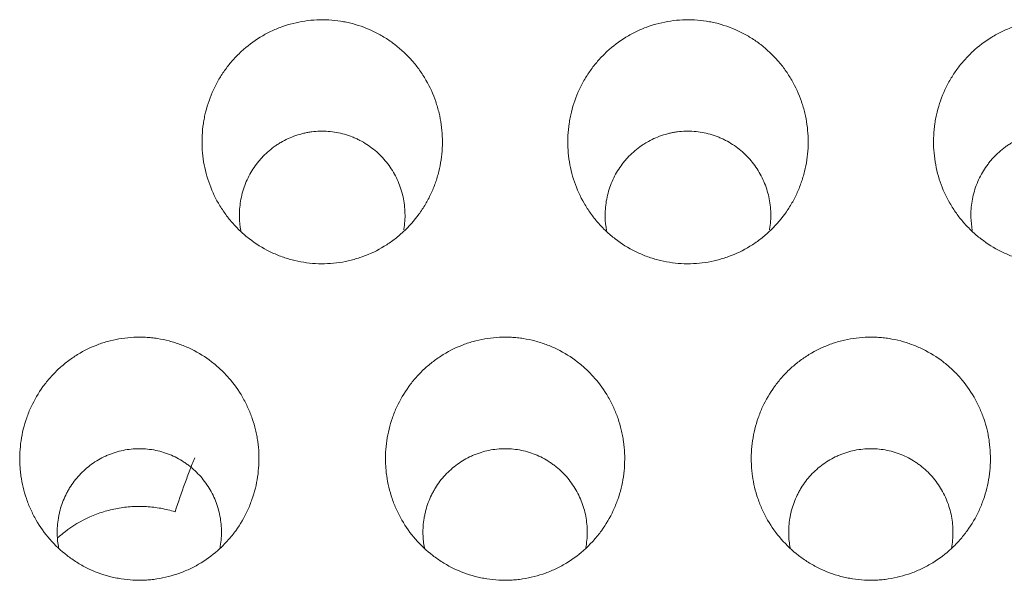
# Model space of a CAD drawing. Units: millimetres. Extents: x 0 to 1189, y 0 to 841.
# Drawn here: x 580 to 582, y 286 to 288 of the extents above; entities that cross this region are included whole.
import ezdxf

# ---------------------------------------------------------------- set-up
doc = ezdxf.new("R2010")
doc.units = ezdxf.units.MM
doc.layers.add('1', color=7, linetype='Continuous', true_color=0xffffff)

msp = doc.modelspace()

# ---------------------------------------------------------------- linework, layer by layer
at = {"layer": '1', "color": 18, "linetype": 'Continuous', "lineweight": 13}
for points, knots in [([(580.6911, 287.275), (580.6922, 287.2967), (580.6912, 287.3181), (580.6868, 287.3499), (580.6848, 287.3604), (580.681, 287.3761), (580.6797, 287.3813), (580.6766, 287.3918), (580.675, 287.3969), (580.6662, 287.4225), (580.6573, 287.442), (580.6412, 287.4699), (580.6354, 287.479), (580.6259, 287.4923), (580.6227, 287.4966), (580.6159, 287.5051), (580.6125, 287.5093), (580.5947, 287.5296), (580.579, 287.5444), (580.5575, 287.561), (580.5531, 287.5642), (580.5442, 287.5704), (580.5396, 287.5734), (580.5257, 287.5821), (580.5162, 287.5874), (580.487, 287.6017), (580.4667, 287.6094), (580.4401, 287.6164), (580.4347, 287.6176), (580.424, 287.6199), (580.4079, 287.6228), (580.3809, 287.6257), (580.3591, 287.6258), (580.3372, 287.6248), (580.3262, 287.6237), (580.2937, 287.6189), (580.2726, 287.6136), (580.247, 287.6043), (580.2419, 287.6023), (580.2319, 287.5981), (580.2268, 287.5958), (580.212, 287.5887), (580.2025, 287.5835), (580.1747, 287.5665), (580.1575, 287.5535), (580.1374, 287.5349), (580.1335, 287.5311), (580.1259, 287.5233), (580.1148, 287.5115), (580.0979, 287.4905), (580.0861, 287.4724), (580.0751, 287.4538), (580.0701, 287.4441), (580.0564, 287.4147), (580.0493, 287.3945), (580.0428, 287.3684), (580.0417, 287.3632), (580.0396, 287.3526), (580.0387, 287.3473), (580.0363, 287.3312), (580.0352, 287.3205), (580.0336, 287.2884), (580.0345, 287.267), (580.039, 287.235), (580.041, 287.2243), (580.046, 287.2033), (580.049, 287.193), (580.0594, 287.1626), (580.0682, 287.1431), (580.0818, 287.1195), (580.0846, 287.1148), (580.0905, 287.1057), (580.0996, 287.0923), (580.1162, 287.0712), (580.1312, 287.0557), (580.143, 287.0445), (580.1471, 287.0409), (580.1554, 287.0338), (580.1596, 287.0303), (580.1812, 287.0137), (580.1996, 287.0022), (580.2287, 286.9878), (580.2387, 286.9834), (580.2542, 286.9777), (580.2594, 286.9759), (580.2698, 286.9725), (580.275, 286.971), (580.3014, 286.9641), (580.3228, 286.9607), (580.3556, 286.9588), (580.3667, 286.9588), (580.3886, 286.9598), (580.4102, 286.9619), (580.4316, 286.9661), (580.4474, 286.9701), (580.4527, 286.9716), (580.4632, 286.9748), (580.4684, 286.9765), (580.4942, 286.9859), (580.5137, 286.9953), (580.5415, 287.0123), (580.5505, 287.0184), (580.568, 287.0316), (580.5763, 287.0386), (580.6002, 287.0607), (580.6145, 287.0768), (580.6305, 287.0987), (580.6336, 287.1032), (580.6395, 287.1123), (580.6481, 287.1261), (580.6606, 287.1499), (580.6687, 287.1698), (580.6741, 287.185), (580.6758, 287.1901), (580.6789, 287.2005), (580.6803, 287.2057), (580.6868, 287.232), (580.69, 287.2534), (580.6911, 287.275)], [0, 0, 0, 0, 0.03125, 0.03125, 0.046875, 0.046875, 0.054688, 0.054688, 0.0625, 0.0625, 0.09375, 0.09375, 0.109375, 0.109375, 0.117188, 0.117188, 0.125, 0.125, 0.15625, 0.15625, 0.164063, 0.164063, 0.171875, 0.171875, 0.1875, 0.1875, 0.21875, 0.21875, 0.226563, 0.226563, 0.234375, 0.25, 0.265625, 0.265625, 0.28125, 0.28125, 0.3125, 0.3125, 0.320313, 0.320313, 0.328125, 0.328125, 0.34375, 0.34375, 0.375, 0.375, 0.382813, 0.382813, 0.390625, 0.40625, 0.421875, 0.421875, 0.4375, 0.4375, 0.46875, 0.46875, 0.476563, 0.476563, 0.484375, 0.484375, 0.5, 0.5, 0.53125, 0.53125, 0.546875, 0.546875, 0.5625, 0.5625, 0.59375, 0.59375, 0.601563, 0.601563, 0.609375, 0.625, 0.640625, 0.640625, 0.648438, 0.648438, 0.65625, 0.65625, 0.6875, 0.6875, 0.703125, 0.703125, 0.710938, 0.710938, 0.71875, 0.71875, 0.75, 0.75, 0.765625, 0.765625, 0.78125, 0.796875, 0.796875, 0.804688, 0.804688, 0.8125, 0.8125, 0.84375, 0.84375, 0.859375, 0.859375, 0.875, 0.875, 0.90625, 0.90625, 0.914063, 0.914063, 0.921875, 0.9375, 0.953125, 0.953125, 0.960938, 0.960938, 0.96875, 0.96875, 1, 1, 1, 1]), ([(581.6911, 287.275), (581.6922, 287.2967), (581.6912, 287.3181), (581.6868, 287.3499), (581.6848, 287.3604), (581.681, 287.3761), (581.6797, 287.3813), (581.6766, 287.3918), (581.675, 287.3969), (581.6662, 287.4225), (581.6573, 287.442), (581.6412, 287.4699), (581.6354, 287.479), (581.6259, 287.4923), (581.6227, 287.4966), (581.6159, 287.5051), (581.6125, 287.5093), (581.5947, 287.5296), (581.579, 287.5444), (581.5575, 287.561), (581.5531, 287.5642), (581.5442, 287.5704), (581.5396, 287.5734), (581.5257, 287.5821), (581.5162, 287.5874), (581.487, 287.6017), (581.4667, 287.6094), (581.4401, 287.6164), (581.4347, 287.6176), (581.424, 287.6199), (581.4079, 287.6228), (581.3809, 287.6257), (581.3591, 287.6258), (581.3372, 287.6248), (581.3262, 287.6237), (581.2937, 287.6189), (581.2726, 287.6136), (581.247, 287.6043), (581.2419, 287.6023), (581.2319, 287.5981), (581.2268, 287.5958), (581.212, 287.5887), (581.2025, 287.5835), (581.1747, 287.5665), (581.1575, 287.5535), (581.1374, 287.5349), (581.1335, 287.5311), (581.1259, 287.5233), (581.1148, 287.5115), (581.0979, 287.4905), (581.0861, 287.4724), (581.0751, 287.4538), (581.0701, 287.4441), (581.0564, 287.4147), (581.0493, 287.3945), (581.0428, 287.3684), (581.0417, 287.3632), (581.0396, 287.3526), (581.0387, 287.3473), (581.0363, 287.3312), (581.0352, 287.3205), (581.0336, 287.2884), (581.0345, 287.267), (581.039, 287.235), (581.041, 287.2243), (581.046, 287.2033), (581.049, 287.193), (581.0594, 287.1626), (581.0682, 287.1431), (581.0818, 287.1195), (581.0846, 287.1148), (581.0905, 287.1057), (581.0996, 287.0923), (581.1162, 287.0712), (581.1312, 287.0557), (581.143, 287.0445), (581.1471, 287.0409), (581.1554, 287.0338), (581.1596, 287.0303), (581.1812, 287.0137), (581.1996, 287.0022), (581.2287, 286.9878), (581.2387, 286.9834), (581.2542, 286.9777), (581.2594, 286.9759), (581.2698, 286.9725), (581.275, 286.971), (581.3014, 286.9641), (581.3228, 286.9607), (581.3556, 286.9588), (581.3667, 286.9588), (581.3886, 286.9598), (581.4102, 286.9619), (581.4316, 286.9661), (581.4474, 286.9701), (581.4527, 286.9716), (581.4632, 286.9748), (581.4684, 286.9765), (581.4942, 286.9859), (581.5137, 286.9953), (581.5415, 287.0123), (581.5505, 287.0184), (581.568, 287.0316), (581.5763, 287.0386), (581.6002, 287.0607), (581.6145, 287.0768), (581.6305, 287.0987), (581.6336, 287.1032), (581.6395, 287.1123), (581.6481, 287.1261), (581.6606, 287.1499), (581.6687, 287.1698), (581.6741, 287.185), (581.6758, 287.1901), (581.6789, 287.2005), (581.6803, 287.2057), (581.6868, 287.232), (581.69, 287.2534), (581.6911, 287.275)], [0, 0, 0, 0, 0.03125, 0.03125, 0.046875, 0.046875, 0.054688, 0.054688, 0.0625, 0.0625, 0.09375, 0.09375, 0.109375, 0.109375, 0.117188, 0.117188, 0.125, 0.125, 0.15625, 0.15625, 0.164063, 0.164063, 0.171875, 0.171875, 0.1875, 0.1875, 0.21875, 0.21875, 0.226563, 0.226563, 0.234375, 0.25, 0.265625, 0.265625, 0.28125, 0.28125, 0.3125, 0.3125, 0.320313, 0.320313, 0.328125, 0.328125, 0.34375, 0.34375, 0.375, 0.375, 0.382813, 0.382813, 0.390625, 0.40625, 0.421875, 0.421875, 0.4375, 0.4375, 0.46875, 0.46875, 0.476563, 0.476563, 0.484375, 0.484375, 0.5, 0.5, 0.53125, 0.53125, 0.546875, 0.546875, 0.5625, 0.5625, 0.59375, 0.59375, 0.601563, 0.601563, 0.609375, 0.625, 0.640625, 0.640625, 0.648438, 0.648438, 0.65625, 0.65625, 0.6875, 0.6875, 0.703125, 0.703125, 0.710938, 0.710938, 0.71875, 0.71875, 0.75, 0.75, 0.765625, 0.765625, 0.78125, 0.796875, 0.796875, 0.804688, 0.804688, 0.8125, 0.8125, 0.84375, 0.84375, 0.859375, 0.859375, 0.875, 0.875, 0.90625, 0.90625, 0.914063, 0.914063, 0.921875, 0.9375, 0.953125, 0.953125, 0.960938, 0.960938, 0.96875, 0.96875, 1, 1, 1, 1]), ([(582.6911, 287.275), (582.6922, 287.2967), (582.6912, 287.3181), (582.6868, 287.3499), (582.6848, 287.3604), (582.681, 287.3761), (582.6797, 287.3813), (582.6766, 287.3918), (582.675, 287.3969), (582.6662, 287.4225), (582.6573, 287.442), (582.6412, 287.4699), (582.6354, 287.479), (582.6259, 287.4923), (582.6227, 287.4966), (582.6159, 287.5051), (582.6125, 287.5093), (582.5947, 287.5296), (582.579, 287.5444), (582.5575, 287.561), (582.5531, 287.5642), (582.5442, 287.5704), (582.5396, 287.5734), (582.5257, 287.5821), (582.5162, 287.5874), (582.487, 287.6017), (582.4667, 287.6094), (582.4401, 287.6164), (582.4347, 287.6176), (582.424, 287.6199), (582.4079, 287.6228), (582.3809, 287.6257), (582.3591, 287.6258), (582.3372, 287.6248), (582.3262, 287.6237), (582.2937, 287.6189), (582.2726, 287.6136), (582.247, 287.6043), (582.2419, 287.6023), (582.2319, 287.5981), (582.2268, 287.5958), (582.212, 287.5887), (582.2025, 287.5835), (582.1747, 287.5665), (582.1575, 287.5535), (582.1374, 287.5349), (582.1335, 287.5311), (582.1259, 287.5233), (582.1148, 287.5115), (582.0979, 287.4905), (582.0861, 287.4724), (582.0751, 287.4538), (582.0701, 287.4441), (582.0564, 287.4147), (582.0493, 287.3945), (582.0428, 287.3684), (582.0417, 287.3632), (582.0396, 287.3526), (582.0387, 287.3473), (582.0363, 287.3312), (582.0352, 287.3205), (582.0336, 287.2884), (582.0345, 287.267), (582.039, 287.235), (582.041, 287.2243), (582.046, 287.2033), (582.049, 287.193), (582.0594, 287.1626), (582.0682, 287.1431), (582.0818, 287.1195), (582.0846, 287.1148), (582.0905, 287.1057), (582.0996, 287.0923), (582.1162, 287.0712), (582.1312, 287.0557), (582.143, 287.0445), (582.1471, 287.0409), (582.1554, 287.0338), (582.1596, 287.0303), (582.1812, 287.0137), (582.1996, 287.0022), (582.2287, 286.9878), (582.2387, 286.9834), (582.2542, 286.9777), (582.2594, 286.9759), (582.2698, 286.9725), (582.275, 286.971), (582.3014, 286.9641), (582.3228, 286.9607), (582.3556, 286.9588), (582.3667, 286.9588), (582.3886, 286.9598), (582.4102, 286.9619), (582.4316, 286.9661), (582.4474, 286.9701), (582.4527, 286.9716), (582.4632, 286.9748), (582.4684, 286.9765), (582.4942, 286.9859), (582.5137, 286.9953), (582.5415, 287.0123), (582.5505, 287.0184), (582.568, 287.0316), (582.5763, 287.0386), (582.6002, 287.0607), (582.6145, 287.0768), (582.6305, 287.0987), (582.6336, 287.1032), (582.6395, 287.1123), (582.6481, 287.1261), (582.6606, 287.1499), (582.6687, 287.1698), (582.6741, 287.185), (582.6758, 287.1901), (582.6789, 287.2005), (582.6803, 287.2057), (582.6868, 287.232), (582.69, 287.2534), (582.6911, 287.275)], [0, 0, 0, 0, 0.03125, 0.03125, 0.046875, 0.046875, 0.054687, 0.054687, 0.0625, 0.0625, 0.09375, 0.09375, 0.109375, 0.109375, 0.117187, 0.117187, 0.125, 0.125, 0.15625, 0.15625, 0.164062, 0.164062, 0.171875, 0.171875, 0.1875, 0.1875, 0.21875, 0.21875, 0.226562, 0.226562, 0.234375, 0.25, 0.265625, 0.265625, 0.28125, 0.28125, 0.3125, 0.3125, 0.320312, 0.320312, 0.328125, 0.328125, 0.34375, 0.34375, 0.375, 0.375, 0.382812, 0.382812, 0.390625, 0.40625, 0.421875, 0.421875, 0.4375, 0.4375, 0.46875, 0.46875, 0.476563, 0.476563, 0.484375, 0.484375, 0.5, 0.5, 0.53125, 0.53125, 0.546875, 0.546875, 0.5625, 0.5625, 0.59375, 0.59375, 0.601563, 0.601563, 0.609375, 0.625, 0.640625, 0.640625, 0.648438, 0.648438, 0.65625, 0.65625, 0.6875, 0.6875, 0.703125, 0.703125, 0.710938, 0.710938, 0.71875, 0.71875, 0.75, 0.75, 0.765625, 0.765625, 0.78125, 0.796875, 0.796875, 0.804688, 0.804688, 0.8125, 0.8125, 0.84375, 0.84375, 0.859375, 0.859375, 0.875, 0.875, 0.90625, 0.90625, 0.914063, 0.914063, 0.921875, 0.9375, 0.953125, 0.953125, 0.960938, 0.960938, 0.96875, 0.96875, 1, 1, 1, 1]), ([(580.5858, 287.0513), (580.5859, 287.0519), (580.586, 287.0526), (580.5885, 287.0679), (580.5896, 287.0826), (580.589, 287.1047), (580.5885, 287.1121), (580.5867, 287.1269), (580.5855, 287.1343), (580.5807, 287.156), (580.5762, 287.17), (580.5673, 287.1905), (580.564, 287.1973), (580.5568, 287.2103), (580.549, 287.2229), (580.5401, 287.2348), (580.5305, 287.2462), (580.5254, 287.2517), (580.5093, 287.2674), (580.4976, 287.2768), (580.4788, 287.289), (580.4724, 287.2927), (580.4623, 287.2979), (580.4589, 287.2996), (580.452, 287.3027), (580.4486, 287.3042), (580.4311, 287.3111), (580.4167, 287.3152), (580.3945, 287.3191), (580.3869, 287.3201), (580.3719, 287.3212), (580.3568, 287.3215), (580.3382, 287.3201), (580.327, 287.3184), (580.3196, 287.317), (580.3159, 287.3163), (580.2974, 287.312), (580.2833, 287.3071), (580.2629, 287.2978), (580.2563, 287.2943), (580.2465, 287.2886), (580.2433, 287.2866), (580.237, 287.2825), (580.2339, 287.2804), (580.2188, 287.2694), (580.2077, 287.2595), (580.1951, 287.2458), (580.1926, 287.243), (580.1878, 287.2373), (580.1855, 287.2343), (580.1787, 287.2253), (580.1745, 287.2192), (580.1629, 287.2003), (580.1564, 287.187), (580.1486, 287.1661), (580.1463, 287.1589), (580.1425, 287.1446), (580.1409, 287.1374), (580.1372, 287.1156), (580.1362, 287.1008), (580.1365, 287.0859)], [0, 0, 0, 0, 0.00261, 0.00261, 0.06128, 0.06128, 0.090615, 0.090615, 0.11995, 0.11995, 0.17862, 0.17862, 0.207955, 0.207955, 0.23729, 0.266625, 0.266625, 0.29596, 0.29596, 0.35463, 0.35463, 0.383965, 0.383965, 0.398633, 0.398633, 0.4133, 0.4133, 0.47197, 0.47197, 0.501305, 0.501305, 0.53064, 0.559975, 0.574643, 0.574643, 0.58931, 0.58931, 0.64798, 0.64798, 0.677315, 0.677315, 0.691983, 0.691983, 0.70665, 0.70665, 0.76532, 0.76532, 0.779988, 0.779988, 0.794655, 0.794655, 0.82399, 0.82399, 0.88266, 0.88266, 0.911995, 0.911995, 0.94133, 0.94133, 1, 1, 1, 1]), ([(581.5858, 287.0513), (581.5859, 287.0519), (581.586, 287.0526), (581.5885, 287.0679), (581.5896, 287.0826), (581.589, 287.1047), (581.5885, 287.1121), (581.5867, 287.1269), (581.5855, 287.1343), (581.5807, 287.156), (581.5762, 287.17), (581.5673, 287.1905), (581.564, 287.1973), (581.5568, 287.2103), (581.549, 287.2229), (581.5401, 287.2348), (581.5305, 287.2462), (581.5254, 287.2517), (581.5093, 287.2674), (581.4976, 287.2768), (581.4788, 287.289), (581.4724, 287.2927), (581.4623, 287.2979), (581.4589, 287.2996), (581.452, 287.3027), (581.4486, 287.3042), (581.4311, 287.3111), (581.4167, 287.3152), (581.3945, 287.3191), (581.3869, 287.3201), (581.3719, 287.3212), (581.3568, 287.3215), (581.3382, 287.3201), (581.327, 287.3184), (581.3196, 287.317), (581.3159, 287.3163), (581.2974, 287.312), (581.2833, 287.3071), (581.2629, 287.2978), (581.2563, 287.2943), (581.2465, 287.2886), (581.2433, 287.2866), (581.237, 287.2825), (581.2339, 287.2804), (581.2188, 287.2694), (581.2077, 287.2595), (581.1951, 287.2458), (581.1926, 287.243), (581.1878, 287.2373), (581.1855, 287.2343), (581.1787, 287.2253), (581.1745, 287.2192), (581.1629, 287.2003), (581.1564, 287.187), (581.1486, 287.1661), (581.1463, 287.1589), (581.1425, 287.1446), (581.1409, 287.1374), (581.1372, 287.1156), (581.1362, 287.1008), (581.1365, 287.0859)], [0, 0, 0, 0, 0.00261, 0.00261, 0.06128, 0.06128, 0.090615, 0.090615, 0.11995, 0.11995, 0.17862, 0.17862, 0.207955, 0.207955, 0.23729, 0.266625, 0.266625, 0.29596, 0.29596, 0.35463, 0.35463, 0.383965, 0.383965, 0.398633, 0.398633, 0.4133, 0.4133, 0.47197, 0.47197, 0.501305, 0.501305, 0.53064, 0.559975, 0.574643, 0.574643, 0.58931, 0.58931, 0.64798, 0.64798, 0.677315, 0.677315, 0.691983, 0.691983, 0.70665, 0.70665, 0.76532, 0.76532, 0.779988, 0.779988, 0.794655, 0.794655, 0.82399, 0.82399, 0.88266, 0.88266, 0.911995, 0.911995, 0.94133, 0.94133, 1, 1, 1, 1]), ([(582.5858, 287.0513), (582.5859, 287.0519), (582.586, 287.0526), (582.5885, 287.0679), (582.5896, 287.0826), (582.589, 287.1047), (582.5885, 287.1121), (582.5867, 287.1269), (582.5855, 287.1343), (582.5807, 287.156), (582.5762, 287.17), (582.5673, 287.1905), (582.564, 287.1973), (582.5568, 287.2103), (582.549, 287.2229), (582.5401, 287.2348), (582.5305, 287.2462), (582.5254, 287.2517), (582.5093, 287.2674), (582.4976, 287.2768), (582.4788, 287.289), (582.4724, 287.2927), (582.4623, 287.2979), (582.4589, 287.2996), (582.452, 287.3027), (582.4486, 287.3042), (582.4311, 287.3111), (582.4167, 287.3152), (582.3945, 287.3191), (582.3869, 287.3201), (582.3719, 287.3212), (582.3568, 287.3215), (582.3382, 287.3201), (582.327, 287.3184), (582.3196, 287.317), (582.3159, 287.3163), (582.2974, 287.312), (582.2833, 287.3071), (582.2629, 287.2978), (582.2563, 287.2943), (582.2465, 287.2886), (582.2433, 287.2866), (582.237, 287.2825), (582.2339, 287.2804), (582.2188, 287.2694), (582.2077, 287.2595), (582.1951, 287.2458), (582.1926, 287.243), (582.1878, 287.2373), (582.1855, 287.2343), (582.1787, 287.2253), (582.1745, 287.2192), (582.1629, 287.2003), (582.1564, 287.187), (582.1486, 287.1661), (582.1463, 287.1589), (582.1425, 287.1446), (582.1409, 287.1374), (582.1372, 287.1156), (582.1362, 287.1008), (582.1365, 287.0859)], [0, 0, 0, 0, 0.00261, 0.00261, 0.06128, 0.06128, 0.090615, 0.090615, 0.11995, 0.11995, 0.17862, 0.17862, 0.207955, 0.207955, 0.23729, 0.266625, 0.266625, 0.29596, 0.29596, 0.35463, 0.35463, 0.383965, 0.383965, 0.398633, 0.398633, 0.4133, 0.4133, 0.47197, 0.47197, 0.501305, 0.501305, 0.53064, 0.559975, 0.574643, 0.574643, 0.58931, 0.58931, 0.64798, 0.64798, 0.677315, 0.677315, 0.691983, 0.691983, 0.70665, 0.70665, 0.76532, 0.76532, 0.779988, 0.779988, 0.794655, 0.794655, 0.82399, 0.82399, 0.88266, 0.88266, 0.911995, 0.911995, 0.94133, 0.94133, 1, 1, 1, 1]), ([(580.1894, 286.409), (580.1883, 286.3874), (580.1852, 286.3663), (580.1775, 286.3353), (580.1744, 286.325), (580.1691, 286.3099), (580.1672, 286.3048), (580.1631, 286.2948), (580.161, 286.2898), (580.1496, 286.2654), (580.1388, 286.247), (580.12, 286.2209), (580.1132, 286.2125), (580.1024, 286.2003), (580.0987, 286.1964), (580.0912, 286.1886), (580.0873, 286.1848), (580.0676, 286.1665), (580.0504, 286.1535), (580.0274, 286.1394), (580.0227, 286.1366), (580.0131, 286.1314), (580.0083, 286.1289), (579.9936, 286.1218), (579.9836, 286.1176), (579.9531, 286.1065), (579.9322, 286.1011), (579.9051, 286.097), (579.8996, 286.0964), (579.8888, 286.0953), (579.8725, 286.0941), (579.8455, 286.0942), (579.8239, 286.0965), (579.8077, 286.099), (579.8023, 286.1), (579.7916, 286.1022), (579.7863, 286.1035), (579.76, 286.1104), (579.7398, 286.118), (579.7154, 286.1299), (579.7106, 286.1325), (579.7011, 286.1378), (579.6964, 286.1405), (579.6825, 286.1492), (579.6737, 286.1554), (579.6481, 286.1751), (579.6324, 286.1899), (579.6038, 286.2226), (579.5914, 286.2401), (579.5753, 286.268), (579.5704, 286.2775), (579.5638, 286.2922), (579.5616, 286.2972), (579.5576, 286.3072), (579.5558, 286.3123), (579.5471, 286.3377), (579.5421, 286.3584), (579.5384, 286.3849), (579.5378, 286.3902), (579.5368, 286.4009), (579.5364, 286.4063), (579.5357, 286.4225), (579.5358, 286.4332), (579.5374, 286.4651), (579.5405, 286.4862), (579.5482, 286.5175), (579.5513, 286.5279), (579.5584, 286.5482), (579.5624, 286.5581), (579.5759, 286.5871), (579.5867, 286.6056), (579.6026, 286.6276), (579.6059, 286.6319), (579.6126, 286.6403), (579.623, 286.6527), (579.6418, 286.6719), (579.6582, 286.6858), (579.6711, 286.6956), (579.6755, 286.6988), (579.6845, 286.7049), (579.6891, 286.7079), (579.7122, 286.7221), (579.7317, 286.7315), (579.7621, 286.7426), (579.7725, 286.7459), (579.7938, 286.7513), (579.8044, 286.7534), (579.8366, 286.7582), (579.8582, 286.7593), (579.8855, 286.7578), (579.891, 286.7574), (579.9019, 286.7563), (579.9181, 286.7541), (579.9446, 286.7486), (579.9652, 286.7421), (579.9805, 286.7364), (579.9855, 286.7344), (579.9956, 286.7301), (580.0006, 286.7278), (580.025, 286.7158), (580.0433, 286.7044), (580.0689, 286.6846), (580.0772, 286.6776), (580.093, 286.6627), (580.1005, 286.6549), (580.1217, 286.6306), (580.1342, 286.6132), (580.1477, 286.5898), (580.1503, 286.585), (580.1552, 286.5754), (580.1623, 286.5609), (580.1721, 286.536), (580.1781, 286.5155), (580.1819, 286.4999), (580.183, 286.4947), (580.185, 286.4841), (580.1859, 286.4788), (580.1896, 286.4521), (580.1906, 286.4306), (580.1894, 286.409)], [0, 0, 0, 0, 0.03125, 0.03125, 0.046875, 0.046875, 0.054688, 0.054688, 0.0625, 0.0625, 0.09375, 0.09375, 0.109375, 0.109375, 0.117188, 0.117188, 0.125, 0.125, 0.15625, 0.15625, 0.164063, 0.164063, 0.171875, 0.171875, 0.1875, 0.1875, 0.21875, 0.21875, 0.226563, 0.226563, 0.234375, 0.25, 0.265625, 0.265625, 0.273438, 0.273438, 0.28125, 0.28125, 0.3125, 0.3125, 0.320313, 0.320313, 0.328125, 0.328125, 0.34375, 0.34375, 0.375, 0.375, 0.40625, 0.40625, 0.421875, 0.421875, 0.429688, 0.429688, 0.4375, 0.4375, 0.46875, 0.46875, 0.476563, 0.476563, 0.484375, 0.484375, 0.5, 0.5, 0.53125, 0.53125, 0.546875, 0.546875, 0.5625, 0.5625, 0.59375, 0.59375, 0.601563, 0.601563, 0.609375, 0.625, 0.640625, 0.640625, 0.648438, 0.648438, 0.65625, 0.65625, 0.6875, 0.6875, 0.703125, 0.703125, 0.71875, 0.71875, 0.75, 0.75, 0.757813, 0.757813, 0.765625, 0.78125, 0.796875, 0.796875, 0.804688, 0.804688, 0.8125, 0.8125, 0.84375, 0.84375, 0.859375, 0.859375, 0.875, 0.875, 0.90625, 0.90625, 0.914063, 0.914063, 0.921875, 0.9375, 0.953125, 0.953125, 0.960938, 0.960938, 0.96875, 0.96875, 1, 1, 1, 1]), ([(581.1894, 286.409), (581.1883, 286.3874), (581.1852, 286.3663), (581.1775, 286.3353), (581.1744, 286.325), (581.1691, 286.3099), (581.1672, 286.3048), (581.1631, 286.2948), (581.161, 286.2898), (581.1496, 286.2654), (581.1388, 286.247), (581.12, 286.2209), (581.1132, 286.2125), (581.1024, 286.2003), (581.0987, 286.1964), (581.0912, 286.1886), (581.0873, 286.1848), (581.0676, 286.1665), (581.0504, 286.1535), (581.0274, 286.1394), (581.0227, 286.1366), (581.0131, 286.1314), (581.0083, 286.1289), (580.9936, 286.1218), (580.9836, 286.1176), (580.9531, 286.1065), (580.9322, 286.1011), (580.9051, 286.097), (580.8996, 286.0964), (580.8888, 286.0953), (580.8725, 286.0941), (580.8455, 286.0942), (580.8239, 286.0965), (580.8077, 286.099), (580.8023, 286.1), (580.7916, 286.1022), (580.7863, 286.1035), (580.76, 286.1104), (580.7398, 286.118), (580.7154, 286.1299), (580.7106, 286.1325), (580.7011, 286.1378), (580.6964, 286.1405), (580.6825, 286.1492), (580.6737, 286.1554), (580.6481, 286.1751), (580.6324, 286.1899), (580.6038, 286.2226), (580.5914, 286.2401), (580.5753, 286.268), (580.5704, 286.2775), (580.5638, 286.2922), (580.5616, 286.2972), (580.5576, 286.3072), (580.5558, 286.3123), (580.5471, 286.3377), (580.5421, 286.3584), (580.5384, 286.3849), (580.5378, 286.3902), (580.5368, 286.4009), (580.5364, 286.4063), (580.5357, 286.4225), (580.5358, 286.4332), (580.5374, 286.4651), (580.5405, 286.4862), (580.5482, 286.5175), (580.5513, 286.5279), (580.5584, 286.5482), (580.5624, 286.5581), (580.5759, 286.5871), (580.5867, 286.6056), (580.6026, 286.6276), (580.6059, 286.6319), (580.6126, 286.6403), (580.623, 286.6527), (580.6418, 286.6719), (580.6582, 286.6858), (580.6711, 286.6956), (580.6755, 286.6988), (580.6845, 286.7049), (580.6891, 286.7079), (580.7122, 286.7221), (580.7317, 286.7315), (580.7621, 286.7426), (580.7725, 286.7459), (580.7938, 286.7513), (580.8044, 286.7534), (580.8366, 286.7582), (580.8582, 286.7593), (580.8855, 286.7578), (580.891, 286.7574), (580.9019, 286.7563), (580.9181, 286.7541), (580.9446, 286.7486), (580.9652, 286.7421), (580.9805, 286.7364), (580.9855, 286.7344), (580.9956, 286.7301), (581.0006, 286.7278), (581.025, 286.7158), (581.0433, 286.7044), (581.0689, 286.6846), (581.0772, 286.6776), (581.093, 286.6627), (581.1005, 286.6549), (581.1217, 286.6306), (581.1342, 286.6132), (581.1477, 286.5898), (581.1503, 286.585), (581.1552, 286.5754), (581.1623, 286.5609), (581.1721, 286.536), (581.1781, 286.5155), (581.1819, 286.4999), (581.183, 286.4947), (581.185, 286.4841), (581.1859, 286.4788), (581.1896, 286.4521), (581.1906, 286.4306), (581.1894, 286.409)], [0, 0, 0, 0, 0.03125, 0.03125, 0.046875, 0.046875, 0.054688, 0.054688, 0.0625, 0.0625, 0.09375, 0.09375, 0.109375, 0.109375, 0.117188, 0.117188, 0.125, 0.125, 0.15625, 0.15625, 0.164063, 0.164063, 0.171875, 0.171875, 0.1875, 0.1875, 0.21875, 0.21875, 0.226563, 0.226563, 0.234375, 0.25, 0.265625, 0.265625, 0.273438, 0.273438, 0.28125, 0.28125, 0.3125, 0.3125, 0.320313, 0.320313, 0.328125, 0.328125, 0.34375, 0.34375, 0.375, 0.375, 0.40625, 0.40625, 0.421875, 0.421875, 0.429688, 0.429688, 0.4375, 0.4375, 0.46875, 0.46875, 0.476563, 0.476563, 0.484375, 0.484375, 0.5, 0.5, 0.53125, 0.53125, 0.546875, 0.546875, 0.5625, 0.5625, 0.59375, 0.59375, 0.601563, 0.601563, 0.609375, 0.625, 0.640625, 0.640625, 0.648438, 0.648438, 0.65625, 0.65625, 0.6875, 0.6875, 0.703125, 0.703125, 0.71875, 0.71875, 0.75, 0.75, 0.757813, 0.757813, 0.765625, 0.78125, 0.796875, 0.796875, 0.804688, 0.804688, 0.8125, 0.8125, 0.84375, 0.84375, 0.859375, 0.859375, 0.875, 0.875, 0.90625, 0.90625, 0.914063, 0.914063, 0.921875, 0.9375, 0.953125, 0.953125, 0.960938, 0.960938, 0.96875, 0.96875, 1, 1, 1, 1]), ([(582.1894, 286.409), (582.1883, 286.3874), (582.1852, 286.3663), (582.1775, 286.3353), (582.1744, 286.325), (582.1691, 286.3099), (582.1672, 286.3048), (582.1631, 286.2948), (582.161, 286.2898), (582.1496, 286.2654), (582.1388, 286.247), (582.12, 286.2209), (582.1132, 286.2125), (582.1024, 286.2003), (582.0987, 286.1964), (582.0912, 286.1886), (582.0873, 286.1848), (582.0676, 286.1665), (582.0504, 286.1535), (582.0274, 286.1394), (582.0227, 286.1366), (582.0131, 286.1314), (582.0083, 286.1289), (581.9936, 286.1218), (581.9836, 286.1176), (581.9531, 286.1065), (581.9322, 286.1011), (581.9051, 286.097), (581.8996, 286.0964), (581.8888, 286.0953), (581.8725, 286.0941), (581.8455, 286.0942), (581.8239, 286.0965), (581.8077, 286.099), (581.8023, 286.1), (581.7916, 286.1022), (581.7863, 286.1035), (581.76, 286.1104), (581.7398, 286.118), (581.7154, 286.1299), (581.7106, 286.1325), (581.7011, 286.1378), (581.6964, 286.1405), (581.6825, 286.1492), (581.6737, 286.1554), (581.6481, 286.1751), (581.6324, 286.1899), (581.6038, 286.2226), (581.5914, 286.2401), (581.5753, 286.268), (581.5704, 286.2775), (581.5638, 286.2922), (581.5616, 286.2972), (581.5576, 286.3072), (581.5558, 286.3123), (581.5471, 286.3377), (581.5421, 286.3584), (581.5384, 286.3849), (581.5378, 286.3902), (581.5368, 286.4009), (581.5364, 286.4063), (581.5357, 286.4225), (581.5358, 286.4332), (581.5374, 286.4651), (581.5405, 286.4862), (581.5482, 286.5175), (581.5513, 286.5279), (581.5584, 286.5482), (581.5624, 286.5581), (581.5759, 286.5871), (581.5867, 286.6056), (581.6026, 286.6276), (581.6059, 286.6319), (581.6126, 286.6403), (581.623, 286.6527), (581.6418, 286.6719), (581.6582, 286.6858), (581.6711, 286.6956), (581.6755, 286.6988), (581.6845, 286.7049), (581.6891, 286.7079), (581.7122, 286.7221), (581.7317, 286.7315), (581.7621, 286.7426), (581.7725, 286.7459), (581.7938, 286.7513), (581.8044, 286.7534), (581.8366, 286.7582), (581.8582, 286.7593), (581.8855, 286.7578), (581.891, 286.7574), (581.9019, 286.7563), (581.9181, 286.7541), (581.9446, 286.7486), (581.9652, 286.7421), (581.9805, 286.7364), (581.9855, 286.7344), (581.9956, 286.7301), (582.0006, 286.7278), (582.025, 286.7158), (582.0433, 286.7044), (582.0689, 286.6846), (582.0772, 286.6776), (582.093, 286.6627), (582.1005, 286.6549), (582.1217, 286.6306), (582.1342, 286.6132), (582.1477, 286.5898), (582.1503, 286.585), (582.1552, 286.5754), (582.1623, 286.5609), (582.1721, 286.536), (582.1781, 286.5155), (582.1819, 286.4999), (582.183, 286.4947), (582.185, 286.4841), (582.1859, 286.4788), (582.1896, 286.4521), (582.1906, 286.4306), (582.1894, 286.409)], [0, 0, 0, 0, 0.03125, 0.03125, 0.046875, 0.046875, 0.054688, 0.054688, 0.0625, 0.0625, 0.09375, 0.09375, 0.109375, 0.109375, 0.117188, 0.117188, 0.125, 0.125, 0.15625, 0.15625, 0.164063, 0.164063, 0.171875, 0.171875, 0.1875, 0.1875, 0.21875, 0.21875, 0.226563, 0.226563, 0.234375, 0.25, 0.265625, 0.265625, 0.273438, 0.273438, 0.28125, 0.28125, 0.3125, 0.3125, 0.320313, 0.320313, 0.328125, 0.328125, 0.34375, 0.34375, 0.375, 0.375, 0.40625, 0.40625, 0.421875, 0.421875, 0.429688, 0.429688, 0.4375, 0.4375, 0.46875, 0.46875, 0.476563, 0.476563, 0.484375, 0.484375, 0.5, 0.5, 0.53125, 0.53125, 0.546875, 0.546875, 0.5625, 0.5625, 0.59375, 0.59375, 0.601563, 0.601563, 0.609375, 0.625, 0.640625, 0.640625, 0.648438, 0.648438, 0.65625, 0.65625, 0.6875, 0.6875, 0.703125, 0.703125, 0.71875, 0.71875, 0.75, 0.75, 0.757813, 0.757813, 0.765625, 0.78125, 0.796875, 0.796875, 0.804688, 0.804688, 0.8125, 0.8125, 0.84375, 0.84375, 0.859375, 0.859375, 0.875, 0.875, 0.90625, 0.90625, 0.914063, 0.914063, 0.921875, 0.9375, 0.953125, 0.953125, 0.960938, 0.960938, 0.96875, 0.96875, 1, 1, 1, 1]), ([(579.6383, 286.2199), (579.6379, 286.2347), (579.639, 286.2495), (579.6421, 286.2677), (579.6428, 286.2714), (579.6444, 286.2786), (579.6452, 286.2822), (579.6481, 286.2928), (579.6526, 286.3068), (579.6598, 286.3237), (579.665, 286.3335), (579.6685, 286.3401), (579.6704, 286.3433), (579.6801, 286.3591), (579.689, 286.3708), (579.7041, 286.3871), (579.7094, 286.3923), (579.7206, 286.4023), (579.7264, 286.4069), (579.7444, 286.42), (579.7572, 286.4274), (579.7742, 286.4352), (579.7777, 286.4367), (579.7847, 286.4395), (579.7882, 286.4407), (579.7988, 286.4443), (579.8131, 286.4484), (579.8277, 286.451), (579.8426, 286.4529), (579.8501, 286.4535), (579.8726, 286.454), (579.8874, 286.4528), (579.9094, 286.4489), (579.9167, 286.4472), (579.9312, 286.443), (579.9383, 286.4406), (579.959, 286.4323), (579.9721, 286.4255), (579.9877, 286.4153), (579.9908, 286.4131), (579.9968, 286.4087), (579.9998, 286.4065), (580.0085, 286.3995), (580.0195, 286.3896), (580.0295, 286.3788), (580.0389, 286.3675), (580.0434, 286.3615), (580.056, 286.3431), (580.0631, 286.3302), (580.0717, 286.3099), (580.0743, 286.3031), (580.0788, 286.289), (580.0807, 286.2818), (580.0854, 286.2602), (580.0871, 286.2456), (580.0876, 286.2236), (580.0875, 286.2163), (580.0864, 286.2015), (580.0855, 286.1942), (580.0841, 286.1858), (580.0839, 286.1846), (580.0837, 286.1835)], [0, 0, 0, 0, 0.05855, 0.05855, 0.073187, 0.073187, 0.087825, 0.087825, 0.117099, 0.146374, 0.161012, 0.161012, 0.175649, 0.175649, 0.234199, 0.234199, 0.263474, 0.263474, 0.292749, 0.292749, 0.351298, 0.351298, 0.365936, 0.365936, 0.380573, 0.380573, 0.409848, 0.439123, 0.439123, 0.468398, 0.468398, 0.526948, 0.526948, 0.556222, 0.556222, 0.585497, 0.585497, 0.644047, 0.644047, 0.658684, 0.658684, 0.673322, 0.673322, 0.702597, 0.731872, 0.731872, 0.761146, 0.761146, 0.819696, 0.819696, 0.848971, 0.848971, 0.878246, 0.878246, 0.936796, 0.936796, 0.966071, 0.966071, 0.995345, 0.995345, 1, 1, 1, 1]), ([(580.6383, 286.2199), (580.6379, 286.2347), (580.639, 286.2495), (580.6421, 286.2677), (580.6428, 286.2714), (580.6444, 286.2786), (580.6452, 286.2822), (580.6481, 286.2928), (580.6526, 286.3068), (580.6598, 286.3237), (580.665, 286.3335), (580.6685, 286.3401), (580.6704, 286.3433), (580.6801, 286.3591), (580.689, 286.3708), (580.7041, 286.3871), (580.7094, 286.3923), (580.7206, 286.4023), (580.7264, 286.4069), (580.7444, 286.42), (580.7572, 286.4274), (580.7742, 286.4352), (580.7777, 286.4367), (580.7847, 286.4395), (580.7882, 286.4407), (580.7988, 286.4443), (580.8131, 286.4484), (580.8277, 286.451), (580.8426, 286.4529), (580.8501, 286.4535), (580.8726, 286.454), (580.8874, 286.4528), (580.9094, 286.4489), (580.9167, 286.4472), (580.9312, 286.443), (580.9383, 286.4406), (580.959, 286.4323), (580.9721, 286.4255), (580.9877, 286.4153), (580.9908, 286.4131), (580.9968, 286.4087), (580.9998, 286.4065), (581.0085, 286.3995), (581.0195, 286.3896), (581.0295, 286.3788), (581.0389, 286.3675), (581.0434, 286.3615), (581.056, 286.3431), (581.0631, 286.3302), (581.0717, 286.3099), (581.0743, 286.3031), (581.0788, 286.289), (581.0807, 286.2818), (581.0854, 286.2602), (581.0871, 286.2456), (581.0876, 286.2236), (581.0875, 286.2163), (581.0864, 286.2015), (581.0855, 286.1942), (581.0841, 286.1858), (581.0839, 286.1846), (581.0837, 286.1835)], [0, 0, 0, 0, 0.05855, 0.05855, 0.073187, 0.073187, 0.087825, 0.087825, 0.117099, 0.146374, 0.161012, 0.161012, 0.175649, 0.175649, 0.234199, 0.234199, 0.263474, 0.263474, 0.292749, 0.292749, 0.351298, 0.351298, 0.365936, 0.365936, 0.380573, 0.380573, 0.409848, 0.439123, 0.439123, 0.468398, 0.468398, 0.526948, 0.526948, 0.556222, 0.556222, 0.585497, 0.585497, 0.644047, 0.644047, 0.658684, 0.658684, 0.673322, 0.673322, 0.702597, 0.731872, 0.731872, 0.761146, 0.761146, 0.819696, 0.819696, 0.848971, 0.848971, 0.878246, 0.878246, 0.936796, 0.936796, 0.966071, 0.966071, 0.995345, 0.995345, 1, 1, 1, 1]), ([(581.6383, 286.2199), (581.6379, 286.2347), (581.639, 286.2495), (581.6421, 286.2677), (581.6428, 286.2714), (581.6444, 286.2786), (581.6452, 286.2822), (581.6481, 286.2928), (581.6526, 286.3068), (581.6598, 286.3237), (581.665, 286.3335), (581.6685, 286.3401), (581.6704, 286.3433), (581.6801, 286.3591), (581.689, 286.3708), (581.7041, 286.3871), (581.7094, 286.3923), (581.7206, 286.4023), (581.7264, 286.4069), (581.7444, 286.42), (581.7572, 286.4274), (581.7742, 286.4352), (581.7777, 286.4367), (581.7847, 286.4395), (581.7882, 286.4407), (581.7988, 286.4443), (581.8131, 286.4484), (581.8277, 286.451), (581.8426, 286.4529), (581.8501, 286.4535), (581.8726, 286.454), (581.8874, 286.4528), (581.9094, 286.4489), (581.9167, 286.4472), (581.9312, 286.443), (581.9383, 286.4406), (581.959, 286.4323), (581.9721, 286.4255), (581.9877, 286.4153), (581.9908, 286.4131), (581.9968, 286.4087), (581.9998, 286.4065), (582.0085, 286.3995), (582.0195, 286.3896), (582.0295, 286.3788), (582.0389, 286.3675), (582.0434, 286.3615), (582.056, 286.3431), (582.0631, 286.3302), (582.0717, 286.3099), (582.0743, 286.3031), (582.0788, 286.289), (582.0807, 286.2818), (582.0854, 286.2602), (582.0871, 286.2456), (582.0876, 286.2236), (582.0875, 286.2163), (582.0864, 286.2015), (582.0855, 286.1942), (582.0841, 286.1858), (582.0839, 286.1846), (582.0837, 286.1835)], [0, 0, 0, 0, 0.05855, 0.05855, 0.073187, 0.073187, 0.087825, 0.087825, 0.117099, 0.146374, 0.161012, 0.161012, 0.175649, 0.175649, 0.234199, 0.234199, 0.263474, 0.263474, 0.292749, 0.292749, 0.351298, 0.351298, 0.365936, 0.365936, 0.380573, 0.380573, 0.409848, 0.439123, 0.439123, 0.468398, 0.468398, 0.526948, 0.526948, 0.556222, 0.556222, 0.585497, 0.585497, 0.644047, 0.644047, 0.658684, 0.658684, 0.673322, 0.673322, 0.702597, 0.731872, 0.731872, 0.761146, 0.761146, 0.819696, 0.819696, 0.848971, 0.848971, 0.878246, 0.878246, 0.936796, 0.936796, 0.966071, 0.966071, 0.995345, 0.995345, 1, 1, 1, 1]), ([(579.9605, 286.2813), (579.9694, 286.308), (579.9784, 286.334), (579.9918, 286.3711), (579.9963, 286.3832), (580.0053, 286.4065), (580.0098, 286.4177), (580.0143, 286.4283)], [0, 0, 0, 0, 0.5, 0.5, 0.75, 0.75, 1, 1, 1, 1]), ([(579.6394, 286.2098), (579.6411, 286.2113), (579.6428, 286.2128), (579.6495, 286.2186), (579.6545, 286.2227), (579.6806, 286.2428), (579.7031, 286.2563), (579.7397, 286.2726), (579.7521, 286.2773), (579.7773, 286.2851), (579.7901, 286.2882), (579.8096, 286.2918), (579.8161, 286.2928), (579.8293, 286.2944), (579.836, 286.295), (579.856, 286.2962), (579.8825, 286.2963), (579.9087, 286.2931), (579.9282, 286.2896), (579.9347, 286.2882), (579.9477, 286.2851), (579.9542, 286.2833), (579.9605, 286.2813)], [0, 0, 0, 0, 0.019607, 0.019607, 0.077277, 0.077277, 0.307958, 0.307958, 0.423298, 0.423298, 0.538638, 0.538638, 0.596309, 0.596309, 0.653979, 0.653979, 0.769319, 0.88466, 0.88466, 0.94233, 0.94233, 1, 1, 1, 1])]:
    msp.add_open_spline(points, degree=3, knots=knots, dxfattribs=at)
for points in [[(580.1365, 287.0859), (580.1368, 287.0738), (580.1381, 287.0619), (580.1402, 287.0501)], [(581.1365, 287.0859), (581.1368, 287.0738), (581.1381, 287.0619), (581.1402, 287.0501)], [(582.1365, 287.0859), (582.1368, 287.0738), (582.1381, 287.0619), (582.1402, 287.0501)], [(579.6422, 286.183), (579.6399, 286.1951), (579.6386, 286.2074), (579.6383, 286.2199)], [(580.6422, 286.183), (580.6399, 286.1951), (580.6386, 286.2074), (580.6383, 286.2199)], [(581.6422, 286.183), (581.6399, 286.1951), (581.6386, 286.2074), (581.6383, 286.2199)]]:
    msp.add_open_spline(points, degree=3, dxfattribs=at)

doc.saveas('drawing.dxf')
